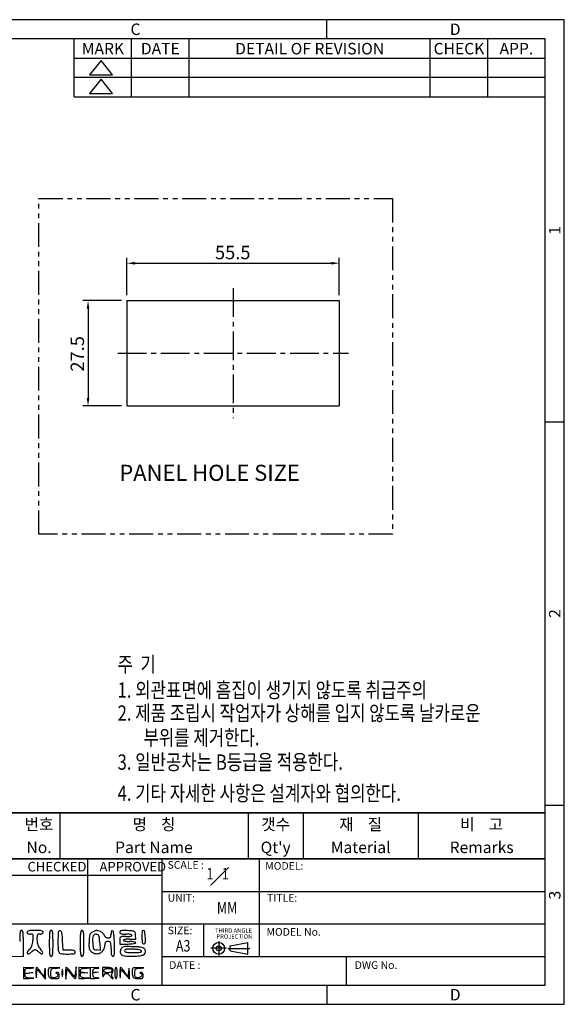
# Model space of a CAD drawing. Extents: x 0 to 367, y 0 to 257.
# Drawn here: x 225 to 367, y 0 to 257 of the extents above; entities that cross this region are included whole.
import ezdxf
from ezdxf.enums import TextEntityAlignment as Align

# ---------------------------------------------------------------- set-up
doc = ezdxf.new("R2010")
doc.units = 0
doc.header["$LTSCALE"] = 10
doc.header["$MEASUREMENT"] = 0
for name, pattern in [('AUSGEZOGEN', [0]), ('CENTER2', [1.125, 0.75, -0.125, 0.125, -0.125]), ('PHANTOM2', [1.25, 0.625, -0.125, 0.125, -0.125, 0.125, -0.125])]:
    doc.linetypes.add(name, pattern=pattern)
doc.layers.get('0').update_dxf_attribs({"linetype": 'CONTINUOUS'})
for name, color, linetype in [('기준선', 6, 'CENTER2'), ('치수선', 1, 'CONTINUOUS'), ('카피', 9, 'CONTINUOUS'), ('타공치수테두리', 62, 'PHANTOM2')]:
    doc.layers.add(name, color=color, linetype=linetype)
doc.styles.add('Arial', font='arialbd.ttf')
doc.styles.add('KB', font='gulim.ttc')
doc.styles.get("Standard").update_dxf_attribs({"font": 'BareunDotum1.ttf', "width": 0.8})
doc.styles.add('style1', font='gulim.ttc')

msp = doc.modelspace()

# ---------------------------------------------------------------- linework, layer by layer
at = {"color": 3}
for p, q in [((367, 257), (0, 257)), ((305, 252), (305, 257)), ((367, 0), (367, 257)), ((362, 252), (5, 252)), ((238.98, 236.88), (238.98, 252)), ((253.98, 236.88), (253.98, 252)), ((362, 5), (362, 252)), ((361.98, 246.88), (238.98, 246.88)), ((246.05, 246.38), (242.96, 242.61)), ((248.95, 242.61), (246.05, 246.38)), ((242.96, 242.61), (248.95, 242.61)), ((246.05, 241.47), (242.96, 237.7)), ((248.95, 237.7), (246.05, 241.47)), ((238.98, 236.88), (362, 236.88)), ((242.96, 237.7), (248.95, 237.7)), ((362, 152), (367, 152)), ((362, 52), (367, 52)), ((184, 49.97), (362, 49.97)), ((362, 37.97), (184, 37.97)), ((5, 5), (362, 5)), ((305, 5), (305, 0)), ((0, 0), (367, 0))]:
    msp.add_line(p, q, dxfattribs=at)
at = {"color": 5}
for p, q in [((268.98, 236.88), (268.98, 252)), ((331.98, 236.88), (331.98, 252)), ((346.98, 236.88), (346.98, 252)), ((361.98, 241.88), (238.98, 241.88)), ((362, 49.97), (184, 49.97)), ((235.2, 49.97), (235.2, 37.97)), ((284.4, 49.97), (284.4, 37.97)), ((298.8, 49.97), (298.8, 37.97)), ((328.8, 49.97), (328.8, 37.97)), ((242.5, 20.97), (242.5, 37.97)), ((287.42, 12.47), (287.42, 37.97)), ((184, 33.72), (262, 33.72)), ((262, 29.47), (362, 29.47)), ((184, 20.97), (362, 20.97)), ((272.73, 20.97), (272.73, 12.47)), ((262, 12.47), (362, 12.47)), ((310.12, 5), (310.12, 12.47))]:
    msp.add_line(p, q, dxfattribs=at)
for p, q in [((252.73, 183.68), (308.23, 183.68)), ((252.73, 183.68), (252.73, 156.18)), ((308.23, 183.68), (308.23, 156.18)), ((252.73, 156.18), (308.23, 156.18)), ((274.64, 31.13), (279.25, 35.74)), ((255.1, 17.03), (255, 18.08)), ((225.71, 12.5), (225.71, 15.89)), ((236.06, 14.13), (235.96, 16.6)), ((245.64, 16.12), (245.74, 14.08)), ((250.86, 16.71), (250.86, 15.74)), ((250.86, 15.74), (252.96, 15.74)), ((253.47, 17.03), (255.1, 17.03)), ((279.75, 15.24), (284.33, 16.13)), ((284.33, 13.06), (284.33, 16.13)), ((237.65, 14.13), (236.06, 14.13)), ((245.74, 14.08), (244.83, 14.19)), ((279.75, 13.95), (279.75, 15.24)), ((279.75, 13.95), (284.33, 13.06)), ((222.4, 12.59), (225.71, 12.5)), ((227.08, 9.56), (225.71, 9.62)), ((225.71, 9.62), (225.71, 8.16)), ((225.71, 8.16), (225.71, 6.71)), ((228.45, 9.51), (227.08, 9.56)), ((227.24, 9.38), (228.45, 9.51)), ((229.17, 7.83), (229.3, 9.11)), ((229.3, 9.11), (230.4, 7.83)), ((231.03, 7.23), (230.22, 8.42)), ((230.4, 7.83), (231.49, 6.55)), ((231.23, 8.51), (231.03, 7.23)), ((231.49, 6.55), (231.45, 8.16)), ((235.22, 9.51), (233.9, 9.56)), ((234.01, 9.38), (235.22, 9.51)), ((236.72, 8.08), (236.76, 6.55)), ((236.76, 6.55), (236.96, 7.84)), ((236.96, 7.84), (237.16, 9.13)), ((237.16, 9.13), (238.08, 7.92)), ((239.09, 7.2), (238.12, 8.41)), ((239.29, 8.49), (239.09, 7.2)), ((239.48, 9.78), (239.29, 8.49)), ((239.53, 8.24), (239.48, 9.78)), ((241.59, 9.56), (240.22, 9.62)), ((240.22, 9.62), (240.22, 8.16)), ((240.22, 8.16), (240.22, 6.71)), ((242.96, 9.51), (241.59, 9.56)), ((241.75, 9.38), (242.96, 9.51)), ((244.49, 9.56), (243.12, 9.62)), ((243.12, 9.62), (243.12, 8.16)), ((243.12, 8.16), (243.12, 6.71)), ((247.65, 9.62), (246.35, 9.62)), ((246.35, 9.62), (246.39, 8.08)), ((251.1, 7.83), (251.23, 9.11)), ((251.23, 9.11), (252.33, 7.83)), ((252.96, 7.23), (252.15, 8.42)), ((252.33, 7.83), (253.42, 6.55)), ((253.16, 8.51), (252.96, 7.23)), ((253.42, 6.55), (253.39, 8.16)), ((257.15, 9.51), (255.84, 9.56)), ((255.94, 9.38), (257.15, 9.51)), ((225.71, 6.71), (227.08, 6.77)), ((227.08, 6.77), (228.45, 6.82)), ((228.45, 6.82), (227.24, 6.95)), ((240.22, 6.71), (241.59, 6.77)), ((241.59, 6.77), (242.96, 6.82)), ((242.96, 6.82), (241.75, 6.95)), ((243.12, 6.71), (244.49, 6.76))]:
    msp.add_line(p, q)
at = {"color": 3, "linetype": 'AUSGEZOGEN'}
for p, q in [((184.5, 37.97), (362, 37.97)), ((262, 5), (262, 37.97))]:
    msp.add_line(p, q, dxfattribs=at)
at = {"color": 1, "linetype": 'CENTER2'}
for p, q in [((276.73, 16.47), (276.73, 12.77)), ((278.76, 14.62), (274.69, 14.62)), ((279.12, 14.59), (284.85, 14.59))]:
    msp.add_line(p, q, dxfattribs=at)
at = {"linetype": 'ByBlock'}
for p, q in [((226.03, 8.16), (228.22, 8.27)), ((228.22, 8.27), (226.04, 7.84)), ((242.5, 8.23), (240.54, 8.16)), ((240.55, 8.49), (242.5, 8.23)), ((245.33, 8.42), (243.77, 8.16)), ((243.78, 8.48), (245.33, 8.42))]:
    msp.add_line(p, q, dxfattribs=at)
for radius in [1.53, 0.647]:
    msp.add_circle((276.73, 14.62), radius)
for centre, radius, start, end in [((230.44, 17.79), 5.69, 170.5377, 178.6371), ((226.14, 18.51), 1.32, 151.2156, 170.5378), ((225.22, 19.01), 0.278, 90, 151.2156), ((225.22, 19.02), 0.273, 24.6382, 90), ((223.87, 18.4), 1.77, 8.1035, 24.6382), ((218.09, 17.57), 7.6, 1.1046, 8.1035), ((226.97, 18.81), 0.298, 127.7475, 180), ((227.05, 18.81), 0.376, 180, 212.6421), ((227.13, 18.86), 0.469, 212.6421, 240.2761), ((227.29, 18.4), 0.812, 102.9946, 127.7476), ((227.3, 19.16), 0.819, 240.276, 260.1622), ((227.82, 16.1), 3.17, 92.1589, 102.9946), ((227.52, 20.43), 2.1, 260.1621, 269.9999), ((227.52, 15.8), 2.52, 78.5218, 90), ((228.77, -9.17), 28.46, 90.0001, 92.1589), ((227.97, 17.99), 0.29, 22.3167, 78.5218), ((227.46, 17.78), 0.839, 356.2938, 22.3168), ((228.77, -9.17), 28.46, 87.8411, 89.9999), ((230.09, 17.7), 0.812, 150.5252, 176.9876), ((229.69, 17.93), 0.354, 103.2773, 150.5252), ((230.06, 16.35), 1.97, 90, 103.2773), ((229.72, 16.1), 3.17, 77.0054, 87.8411), ((230.06, 20.12), 1.8, 270, 280.8002), ((230.25, 19.12), 0.779, 280.8002, 300.9638), ((230.25, 18.4), 0.812, 52.2524, 77.0054), ((230.41, 18.86), 0.473, 300.9638, 327.9923), ((230.57, 18.81), 0.298, 0, 52.2525), ((230.49, 18.81), 0.377, 327.9924, 0), ((240.05, 17.58), 7.56, 171.8699, 178.8906), ((234.31, 18.4), 1.76, 155.2768, 171.8699), ((232.96, 19.02), 0.273, 90, 155.2767), ((232.96, 19.02), 0.273, 24.7233, 90), ((231.62, 18.4), 1.76, 8.1301, 24.7232), ((225.87, 17.58), 7.56, 1.1094, 8.1301), ((338.25, 16.04), 103.51, 178.5548, 179.725), ((235.41, 18.64), 0.632, 135, 178.5549), ((235.24, 18.8), 0.395, 75.3156, 135), ((235.22, 18.74), 0.46, 21.9991, 75.3156), ((232.79, 17.76), 3.09, 5.8661, 21.9991), ((213.11, 15.73), 22.87, 2.1807, 5.8661), ((248.12, 17.58), 7.56, 171.8699, 178.8906), ((242.37, 18.4), 1.76, 155.2768, 171.8699), ((241.03, 19.02), 0.273, 90, 155.2767), ((241.03, 19.02), 0.273, 24.7233, 90), ((239.68, 18.4), 1.76, 8.1301, 24.7232), ((233.94, 17.58), 7.56, 1.1094, 8.1301), ((245.34, 17.37), 2.4, 160.0665, 174.8953), ((244, 17.85), 0.98, 133.3012, 160.0666), ((244.61, 17.21), 1.86, 116.755, 133.3012), ((248.75, 9), 11.05, 113.0917, 116.7551), ((244.49, 17.64), 0.601, 111.7649, 157.6933), ((244.67, 17.21), 1.07, 81.918, 111.7649), ((244.84, 18.16), 1.1, 93.1295, 113.0916), ((244.84, 18.18), 1.08, 72.9632, 93.1295), ((244.67, 17.24), 1.03, 58.4057, 81.918), ((242.06, 9.1), 10.58, 69.1833, 72.9631), ((244.92, 17.65), 0.557, 21.035, 58.4057), ((245.24, 17.47), 1.62, 56.3923, 69.1832), ((244.92, 16.98), 2.21, 46.2376, 56.3923), ((245.03, 17.1), 2.04, 35.7566, 46.2376), ((245.89, 17.72), 0.98, 17.6089, 35.7565), ((247.8, 18.33), 1.02, 197.6088, 215.5162), ((243.87, 18.35), 4.73, 353.5092, 360), ((252.49, 18.35), 3.88, 173.6903, 180), ((249.52, 18.68), 0.894, 154.9027, 173.6904), ((248.98, 18.93), 0.303, 118.5536, 154.9027), ((248.94, 19.01), 0.216, 71.6524, 118.5535), ((248.92, 18.93), 0.294, 14.195, 71.6525), ((242.69, 17.36), 6.72, 8.2525, 14.195), ((237.67, 16.63), 11.79, 3.264, 8.2525), ((251.19, 18.82), 0.326, 131.8467, 180), ((251.21, 18.82), 0.35, 180, 222.9058), ((251.37, 18.97), 0.567, 222.9057, 252.8004), ((251.37, 18.62), 0.599, 101.3099, 131.8467), ((251.78, 20.27), 1.93, 252.8005, 266.8515), ((251.78, 16.6), 2.66, 89.2877, 101.3099), ((252.48, 33.01), 14.69, 266.8515, 270), ((251.43, -11.18), 30.44, 87.2728, 89.2877), ((252.48, 10.11), 8.22, 85.6849, 89.9999), ((250.71, -26.25), 45.53, 85.6005, 87.2728), ((252.77, 14), 4.31, 78.6901, 85.6849), ((253, 15.13), 3.16, 71.4849, 78.6901), ((253.96, 18), 0.133, 0.0001, 71.485), ((253.96, 18), 0.133, 288.515, 359.9999), ((254.12, 18.02), 1.13, 61.6073, 85.6005), ((254.44, 18.61), 0.456, 15.0018, 61.6073), ((251.05, 17.7), 3.97, 5.5073, 15.0018), ((272.08, 17.54), 15.41, 174.5679, 179.9999), ((257.03, 18.98), 0.29, 81.6373, 174.5679), ((257.01, 18.85), 0.415, 8.3926, 81.6373), ((240.47, 16.41), 17.13, 3.345, 8.3926), ((289.44, 16.39), 64.7, 178.6372, 179.9999), ((131.01, 15.89), 94.7, 360, 1.1046), ((224.62, 16.5), 3.53, 339.1836, 349.4753), ((219.05, 17.53), 9.2, 349.4752, 354.5114), ((193.68, 19.97), 34.69, 354.5115, 356.2938), ((245.36, 16.9), 16.11, 176.9876, 180), ((235.22, 16.9), 5.96, 180, 187.0884), ((232.2, 16.52), 2.92, 187.0884, 199.1861), ((232.03, 16.46), 2.74, 199.1861, 211.7453), ((326.43, 15.9), 93.95, 178.8905, 180), ((326.43, 15.9), 93.95, 180, 181.1095), ((139.5, 15.9), 93.95, 360, 1.1095), ((139.5, 15.9), 93.95, 358.8905, 0), ((295.27, 16.25), 60.53, 179.725, 181.6519), ((334.49, 15.9), 93.95, 178.8905, 180), ((334.49, 15.9), 93.95, 180, 181.1095), ((147.56, 15.9), 93.95, 360, 1.1095), ((147.56, 15.9), 93.95, 358.8905, 0), ((270.55, 15.08), 27.72, 177.3095, 179.7539), ((271.43, 15.04), 28.6, 174.8952, 177.3095), ((245.68, 17.15), 1.89, 157.6932, 179.4934), ((261.87, 17.01), 18.08, 179.4933, 183.6379), ((261.75, 17), 17.95, 183.6379, 186.648), ((243.65, 17.16), 1.92, 4.7197, 21.0351), ((211.54, 14.51), 34.14, 2.7132, 4.7197), ((244.63, 15.42), 2.37, 329.5224, 0), ((247.65, 18.22), 0.835, 215.5162, 236.3069), ((251.33, 15.42), 4.33, 173.103, 180.0001), ((247.54, 15.88), 0.519, 140.1945, 173.1031), ((247.45, 15.96), 0.4, 100.9179, 140.1944), ((247.7, 18.29), 0.923, 236.3069, 255.9259), ((247.8, 14.13), 2.26, 90, 100.918), ((247.82, 18.79), 1.44, 255.9259, 270), ((247.8, 14.77), 1.61, 73.3344, 90.0001), ((247.82, 19.38), 2.03, 270, 281.7795), ((248.16, 17.78), 0.39, 281.7796, 321.7282), ((248.16, 15.98), 0.36, 22.6198, 73.3344), ((248.03, 17.88), 0.546, 321.7281, 353.5092), ((247.33, 15.63), 1.26, 1.683, 22.6198), ((207.3, 14.45), 41.31, 360, 1.683), ((197.58, 14.34), 51.94, 1.6053, 3.2639), ((152.01, 13.07), 97.54, 0.544, 1.6053), ((254.67, 16.71), 3.81, 171.1351, 180), ((251.26, 17.24), 0.358, 120.9637, 171.1351), ((251.48, 16.89), 0.769, 92.2279, 120.9638), ((252.48, -8.87), 26.55, 90, 92.228), ((251.96, 16.71), 0.132, 108.2353, 180), ((251.96, 16.71), 0.133, 180.0001, 251.485), ((252.94, 13.74), 3.26, 101.172, 108.2353), ((252.92, 19.58), 3.16, 251.4849, 258.6901), ((253.17, 12.61), 4.41, 94.2606, 101.172), ((253.15, 20.71), 4.31, 258.6901, 265.6849), ((252.48, 25.89), 8.22, 270.0001, 274.3151), ((253.44, 24.6), 8.22, 265.6849, 269.9999), ((253.47, 8.61), 8.43, 90, 94.2607), ((252.96, 30.5), 14.76, 270, 273.1778), ((252.77, 22), 4.31, 274.3151, 281.3099), ((253.44, 8.17), 8.22, 85.6849, 89.9999), ((253, 20.87), 3.16, 281.3099, 288.5151), ((253.39, 22.73), 6.97, 273.1778, 278.7461), ((253.74, 12.07), 4.31, 78.6901, 85.6849), ((253.57, 21.6), 5.83, 278.7462, 283.7913), ((253.96, 13.2), 3.16, 71.4849, 78.6901), ((254.92, 16.07), 0.133, 283.7912, 0), ((254.92, 16.07), 0.133, 0.0001, 71.485), ((276.61, 17.54), 19.94, 179.9999, 182.6391), ((259, 16.73), 2.31, 182.639, 195.5369), ((257.37, 16.28), 0.622, 195.5368, 224.4996), ((257.17, 16.08), 0.339, 224.4996, 270), ((257.17, 16.1), 0.354, 269.9999, 312.5109), ((257.09, 16.19), 0.479, 312.511, 346.4115), ((255.71, 16.52), 1.89, 346.4115, 0.7013), ((238.8, 16.31), 18.81, 0.7013, 3.345), ((227.05, 13.47), 0.357, 162.3804, 209.9513), ((227.89, 13.2), 1.25, 140.3123, 162.3804), ((226.96, 13.42), 0.261, 209.9513, 270), ((229.28, 12.05), 3.05, 128.9988, 140.3122), ((226.96, 13.52), 0.357, 269.9999, 295.8002), ((225.46, 16.64), 3.82, 295.8003, 300.3375), ((226.35, 15.67), 1.61, 308.9989, 326.0737), ((225.16, 17.14), 4.4, 300.3375, 305.0564), ((225.78, 16.05), 2.29, 326.0736, 339.1837), ((224.48, 18.12), 5.59, 305.0565, 308.9988), ((232.14, 8.65), 6.58, 123.7474, 128.9989), ((228.75, 13.73), 0.477, 87.9897, 123.7474), ((228.74, 13.62), 0.582, 57.079, 87.9896), ((222.87, 4.55), 11.39, 53.5233, 57.079), ((234.07, 19.7), 7.45, 233.5233, 240.6289), ((233.72, 17.51), 4.74, 211.7454, 220.0787), ((222.55, 8.11), 9.87, 34.2437, 40.0788), ((230.53, 13.41), 0.225, 240.6288, 328.5389), ((230.42, 13.47), 0.346, 328.5389, 34.2437), ((240.05, 14.23), 7.56, 181.1094, 188.1301), ((234.31, 13.41), 1.76, 188.1301, 204.7232), ((231.62, 13.41), 1.76, 335.2768, 351.8699), ((225.87, 14.23), 7.56, 351.8699, 358.8906), ((237.29, 14.58), 2.52, 181.6519, 200.9936), ((235.58, 13.92), 0.697, 200.9937, 262.6891), ((237.28, 27.17), 14.05, 262.6892, 269.6501), ((237.28, 26.74), 13.62, 269.6501, 276.6792), ((237.65, 0.34), 13.79, 86.7325, 90), ((238.33, 12.11), 2, 73.167, 86.7326), ((238.81, 13.65), 0.44, 276.6792, 0), ((238.73, 13.44), 0.607, 45.0929, 73.167), ((238.93, 13.65), 0.322, 360, 45.0929), ((248.12, 14.23), 7.56, 181.1094, 188.1301), ((242.37, 13.41), 1.76, 188.1301, 204.7232), ((239.68, 13.41), 1.76, 335.2768, 351.8699), ((233.94, 14.23), 7.56, 351.8699, 358.8906), ((245.69, 15.19), 2.85, 179.7539, 192.7479), ((244.11, 14.83), 1.23, 192.7479, 215.0825), ((244.68, 15.24), 1.94, 215.0825, 231.0011), ((244.94, 15.56), 2.35, 231.0011, 261.6376), ((244.93, 15.04), 1.02, 186.648, 210.9061), ((244.48, 14.77), 0.492, 210.906, 251.3282), ((245.12, 16.67), 2.5, 251.3282, 263.4549), ((244.9, 15.25), 2.05, 261.6376, 295.6161), ((244.9, 15.26), 2.05, 295.6162, 329.5225), ((272.43, 14.45), 23.82, 180, 182.3848), ((251.28, 13.57), 2.66, 182.3849, 194.3502), ((249.38, 13.08), 0.69, 194.3502, 221.7134), ((248.15, 13.28), 1.35, 333.0959, 352.992), ((242.9, 13.93), 6.64, 352.992, 0.5441), ((252.68, 13.7), 1.67, 151.845, 185.0663), ((251.81, 13.62), 0.802, 185.0662, 242.5032), ((252.05, 14.04), 0.951, 124.3244, 151.8451), ((252.78, 15.49), 2.91, 242.5031, 267.3648), ((252.14, 13.91), 1.11, 99.8711, 124.3245), ((252.66, 10.89), 4.18, 89.4463, 99.8711), ((252.47, 13.98), 0.317, 129.8157, 179.9999), ((252.47, 13.98), 0.312, 180, 232.3336), ((252.69, 13.72), 0.656, 100.6139, 129.8158), ((252.78, 14.39), 0.826, 232.3336, 257.6902), ((253.12, 11.42), 3, 89.3036, 100.614), ((253.35, 17.01), 3.51, 257.6902, 268.1476), ((252.05, -52.55), 67.62, 88.0786, 89.4464), ((252.72, -21.33), 35.76, 87.4617, 89.3036), ((254.44, 50.61), 37.12, 268.1477, 270), ((253.55, -2.76), 17.17, 84.3792, 87.4618), ((252.78, -30.66), 45.72, 86.2615, 88.0786), ((254.44, 45.32), 31.84, 270, 271.9771), ((254.63, 8.27), 6.08, 77.6901, 84.3792), ((255.39, 17.81), 4.31, 271.9771, 280.6139), ((255.37, 8.99), 5.98, 78.1211, 86.2615), ((255.14, 10.62), 3.68, 69.7235, 77.6902), ((255.99, 14.61), 1.06, 280.614, 300.1464), ((256.32, 13.8), 0.287, 18.2848, 69.7235), ((256.1, 14.87), 2.16, 279.029, 304.8472), ((256.44, 13.84), 0.16, 300.1465, 18.2848), ((256.17, 12.77), 2.12, 63.1564, 78.1211), ((256.76, 13.95), 0.799, 32.1652, 63.1562), ((256.93, 13.68), 0.701, 304.8472, 358.0274), ((256.36, 13.7), 1.27, 358.0274, 32.1653), ((232.96, 12.79), 0.273, 204.7233, 270), ((232.96, 12.79), 0.273, 270, 335.2767), ((241.03, 12.79), 0.273, 204.7233, 270), ((241.03, 12.79), 0.273, 270, 335.2767), ((249.1, 12.84), 0.322, 221.7134, 270), ((249.1, 12.8), 0.283, 270, 333.0959), ((253.79, 37.29), 24.73, 267.3647, 272.5063), ((254.26, 26.45), 13.88, 272.5063, 279.0291), ((231.85, 8.16), 5.82, 173.6031, 180), ((231.85, 8.16), 5.82, 183.1984, 186.3969), ((226.57, 8.76), 0.503, 135.164, 173.6031), ((226.63, 8.7), 0.588, 100.7721, 135.1641), ((228.15, 0.7), 8.72, 95.9716, 100.7721), ((234.03, 8.55), 5.05, 173.0058, 178.63), ((238.89, 8.43), 9.91, 178.6301, 182.0268), ((961.9, 34.02), 733.37, 182.02688, 182.11213), ((233.35, 8.63), 4.36, 168.0173, 173.0059), ((229.17, 9.52), 0.0935, 89.4781, 168.0174), ((-124.38, 43.96), 355.4, 354.0183, 354.1643), ((229.17, 9.42), 0.189, 44.7098, 89.478), ((224.4, 4.7), 6.91, 41.3675, 44.7097), ((224.55, 4.83), 6.7, 37.1215, 41.3676), ((221.24, 2.33), 10.85, 34.1629, 37.1214), ((446.59, -24.73), 217.92, 170.99, 171.2277), ((231.38, 9.4), 0.0196, 33.9213, 170.9899), ((231.26, 9.31), 0.172, 1.3148, 33.9212), ((-321.6, -3.38), 553.18, 1.1957, 1.3149), ((236.64, 8.43), 4.47, 171.534, 179.4935), ((236.83, 8.42), 4.66, 179.4936, 187.8498), ((232.77, 9), 0.565, 134.9999, 171.534), ((234.73, 8.13), 2.55, 187.8497, 200.9936), ((232.58, 9.19), 0.293, 100.2685, 135.0001), ((233.45, 4.37), 5.2, 95.9919, 100.2684), ((239.02, 8.14), 6.22, 173.8798, 180), ((240.12, 8.14), 7.32, 179.9999, 185.0954), ((233.34, 8.75), 0.509, 135.6189, 173.8798), ((233.51, 3.84), 5.72, 91.2443, 95.9919), ((233.4, 8.7), 0.58, 100.7796, 135.6189), ((234.92, 0.68), 8.74, 95.9716, 100.7797), ((233.56, 1.29), 8.27, 87.6425, 91.2443), ((234.23, 8.21), 0.0383, 139.3987, 236.1412), ((234.3, 8.15), 0.131, 97.4, 139.3986), ((234.6, 8.76), 0.702, 236.1411, 248.0255), ((234.61, 5.73), 2.57, 92.583, 97.4), ((234.03, 7.35), 0.822, 34.6548, 68.0255), ((234.53, 7.65), 0.651, 69.8949, 92.5829), ((234.41, 7.61), 0.354, 332.3316, 34.6548), ((234.62, 7.9), 0.379, 35.8604, 69.8949), ((234.45, 7.78), 0.588, 10.0068, 35.8603), ((232.96, 7.52), 2.11, 0, 10.0069), ((238.63, 8.67), 2.83, 171.4012, 178.4652), ((255.43, 8.22), 19.64, 178.4651, 180.1565), ((256.95, 8.22), 21.16, 180.1564, 181.7187), ((235.87, 9.09), 0.0341, 66.8305, 171.4014), ((235.85, 9.04), 0.0848, 10.9232, 66.8304), ((233.23, 8.53), 2.75, 3.7834, 10.9231), ((231.59, 8.1), 4.39, 351.4011, 356.5679), ((229.17, 8.27), 6.82, 0.1564, 3.7834), ((228.84, 8.26), 7.15, 356.5679, 0.1564), ((246.62, 8.38), 9.9, 178.3124, 181.7112), ((241.79, 8.52), 5.07, 172.7046, 178.3125), ((241.13, 8.61), 4.41, 167.7523, 172.7046), ((236.92, 9.52), 0.0949, 89.9978, 167.7524), ((236.92, 9.41), 0.206, 47.7732, 89.9976), ((230.97, 2.86), 9.04, 45, 47.7732), ((231.56, 3.45), 8.21, 41.2631, 45.0001), ((227.73, 0.09), 13.31, 38.66, 41.2632), ((246.67, 14.49), 10.81, 217.4154, 220.5765), ((231.12, 7.99), 8.42, 357.7128, 1.7112), ((246.36, 8.16), 5.82, 180, 186.3969), ((246.36, 8.16), 5.82, 173.6031, 176.8016), ((241.08, 8.76), 0.503, 135.164, 173.6031), ((241.14, 8.7), 0.588, 100.7721, 135.1641), ((242.66, 0.7), 8.72, 95.9716, 100.7721), ((249.5, 8.16), 5.73, 180, 186.2914), ((249.5, 8.16), 5.73, 173.7086, 176.8543), ((244.37, 8.73), 0.566, 139.286, 173.7086), ((244.35, 8.74), 0.543, 103.8607, 139.286), ((245.45, 4.28), 5.14, 97.0742, 103.8606), ((237.82, -167.8), 177.49, 87.5735, 87.8435), ((237.58, 67.67), 58.73, 277.0741, 277.6821), ((245.32, 9.28), 0.25, 60.605, 87.5736), ((245.43, 9.48), 0.0195, 277.6823, 60.6051), ((261.68, 8.52), 15.29, 181.6422, 183.7018), ((247.53, 7.09), 0.967, 134.822, 169.0979), ((247.03, 8.81), 0.356, 142.6802, 180), ((247.03, 8.81), 0.356, 180, 217.3198), ((247.13, 8.73), 0.488, 113.1986, 142.6802), ((247.13, 8.89), 0.488, 217.3198, 246.8014), ((247.36, 7.26), 0.732, 92.5902, 134.8219), ((247.4, 8.1), 1.17, 95.8453, 113.1986), ((247.4, 9.52), 1.17, 246.8014, 264.1547), ((247.8, 4.21), 5.08, 90, 95.8454), ((247.8, 13.4), 5.08, 264.1546, 270), ((247.37, 7.04), 0.948, 56.6464, 92.5902), ((247.65, 5.53), 4.09, 77.3263, 90), ((247.8, 4.21), 5.08, 84.1546, 90), ((247.8, 13.4), 5.08, 270, 275.8454), ((247.03, 6.53), 1.57, 31.9852, 56.6464), ((248.2, 8.1), 1.17, 66.8014, 84.1547), ((248.2, 9.52), 1.17, 275.8453, 293.1986), ((248.33, 8.54), 1, 41.2535, 77.3263), ((248.47, 8.73), 0.488, 37.3198, 66.8014), ((248.47, 8.89), 0.488, 293.1986, 322.6802), ((249.13, 7.68), 0.443, 150.9507, 180.2028), ((250.25, 7.06), 1.72, 140.3098, 150.9507), ((248.57, 8.81), 0.356, 0, 37.3198), ((248.57, 8.81), 0.356, 322.6802, 360), ((247.91, 9.01), 1.32, 320.3098, 347.8287), ((248.67, 8.84), 0.543, 347.8286, 41.2535), ((256.22, 8.16), 6.65, 175.2004, 180), ((256.22, 8.16), 6.65, 180, 184.7996), ((253.1, 8.43), 3.52, 167.4712, 175.2004), ((252.02, 8.67), 2.41, 159.0024, 167.4712), ((249.9, 9.48), 0.134, 89.9999, 159.0023), ((249.9, 9.48), 0.134, 20.9977, 90.0001), ((247.78, 8.67), 2.41, 12.5288, 20.9976), ((246.69, 8.43), 3.52, 4.7996, 12.5288), ((243.57, 8.16), 6.65, 0, 4.7996), ((243.57, 8.16), 6.65, 355.2004, 360), ((260.82, 8.43), 9.91, 178.6301, 182.0268), ((255.96, 8.55), 5.05, 173.0058, 178.63), ((983.83, 34.02), 733.37, 182.02688, 182.11213), ((255.28, 8.63), 4.36, 168.0173, 173.0059), ((251.11, 9.52), 0.0935, 89.4781, 168.0174), ((-102.45, 43.96), 355.4, 354.0183, 354.1643), ((251.1, 9.42), 0.189, 44.7098, 89.478), ((246.33, 4.7), 6.91, 41.3676, 44.7097), ((246.49, 4.83), 6.7, 37.1215, 41.3675), ((243.18, 2.33), 10.85, 34.1629, 37.1214), ((468.52, -24.73), 217.92, 170.99, 171.2277), ((253.32, 9.4), 0.0196, 33.9213, 170.9899), ((253.19, 9.31), 0.172, 1.3148, 33.9212), ((-299.67, -3.38), 553.18, 1.1957, 1.3149), ((258.57, 8.43), 4.47, 171.534, 179.4935), ((258.76, 8.42), 4.66, 179.4936, 187.8498), ((256.66, 8.13), 2.55, 187.8497, 200.9936), ((254.7, 9), 0.565, 134.9999, 171.534), ((254.51, 9.19), 0.293, 100.2685, 135.0001), ((255.39, 4.37), 5.2, 95.9919, 100.2684), ((260.96, 8.14), 6.22, 173.8798, 180), ((262.05, 8.14), 7.32, 179.9999, 185.0954), ((255.28, 8.75), 0.509, 135.6189, 173.8798), ((255.44, 3.84), 5.72, 91.2443, 95.9919), ((255.33, 8.7), 0.58, 100.7796, 135.6189), ((256.85, 0.68), 8.74, 95.9716, 100.7797), ((255.5, 1.29), 8.27, 87.6425, 91.2443), ((256.16, 8.21), 0.0383, 139.3987, 236.1412), ((256.23, 8.15), 0.131, 97.4, 139.3986), ((256.53, 8.76), 0.702, 236.1411, 248.0255), ((256.54, 5.73), 2.57, 92.583, 97.4), ((255.96, 7.35), 0.822, 34.6548, 68.0255), ((256.46, 7.65), 0.651, 69.8949, 92.5829), ((256.34, 7.61), 0.354, 332.3316, 34.6548), ((256.55, 7.9), 0.379, 35.8604, 69.8949), ((256.38, 7.78), 0.588, 10.0068, 35.8603), ((254.89, 7.52), 2.11, 0, 10.0069), ((226.57, 7.57), 0.503, 186.3969, 224.836), ((226.63, 7.63), 0.588, 224.8359, 259.2279), ((228.15, 15.62), 8.72, 259.2279, 264.0284), ((229.16, 7), 0.131, 182.112, 215.9874), ((229.06, 6.93), 0.0151, 215.9872, 354.018), ((232.84, 7.41), 0.523, 200.9936, 231.9119), ((233.15, 7.8), 1.02, 231.9118, 250.633), ((233.43, 8.61), 1.88, 250.6329, 263.9376), ((233.33, 7.54), 0.503, 185.0954, 221.0944), ((233.26, 7.48), 0.411, 221.0944, 262.6933), ((233.77, 11.43), 4.4, 262.6932, 270), ((233.8, 12.1), 5.39, 263.9377, 270), ((233.77, 8.79), 1.75, 270, 290.1213), ((233.8, 17.32), 10.6, 270, 273.9161), ((234.15, 7.75), 0.65, 290.1212, 332.3315), ((234.48, 7.42), 0.689, 273.9161, 302.7077), ((234.66, 7.15), 0.362, 302.7077, 347.716), ((232.96, 7.52), 2.1, 347.7159, 360), ((237.69, 7.64), 1.88, 181.7187, 190.923), ((235.86, 7.29), 0.0245, 190.9233, 334.0344), ((235.38, 7.53), 0.562, 334.0341, 351.4013), ((243.7, 11.95), 6.9, 220.5766, 224.9999), ((243.61, 11.86), 6.78, 225, 228.6588), ((239.29, 6.95), 0.238, 228.6588, 269.9999), ((239.29, 6.82), 0.113, 270, 344.6467), ((236.21, 7.67), 3.31, 344.6469, 351.1521), ((235.19, 7.83), 4.34, 351.1521, 357.7127), ((241.08, 7.57), 0.503, 186.3969, 224.836), ((241.14, 7.63), 0.588, 224.8359, 259.2279), ((242.66, 15.62), 8.72, 259.2279, 264.0284), ((244.37, 7.6), 0.566, 186.2914, 220.714), ((244.35, 7.58), 0.543, 220.714, 256.1393), ((245.45, 12.05), 5.14, 256.1394, 262.9258), ((237.82, 184.13), 177.49, 272.1565, 272.4265), ((237.58, -51.34), 58.73, 82.3179, 82.9259), ((245.32, 7.05), 0.25, 272.4264, 299.395), ((245.43, 6.85), 0.0195, 299.3949, 82.3177), ((248.44, 7.66), 2.03, 183.7019, 192.8341), ((246.5, 7.22), 0.0362, 192.8341, 303.7189), ((246.45, 7.3), 0.132, 303.7188, 349.0978), ((250.55, 8.73), 2.58, 211.9852, 218.7043), ((250.1, 8.37), 2.01, 218.7044, 226.8152), ((249.14, 7.68), 0.447, 180.2027, 209.2588), ((249.78, 8.03), 1.54, 226.8153, 235.5495), ((250.29, 8.33), 1.77, 209.2588, 219.6902), ((249.05, 6.95), 0.241, 235.5496, 270), ((247.6, 6.1), 1.72, 32.0548, 39.6902), ((249.05, 6.79), 0.08, 270.0002, 332.7128), ((248.62, 6.73), 0.527, 13.6039, 32.0548), ((248.99, 6.82), 0.142, 332.7126, 13.6035), ((253.1, 7.9), 3.52, 184.7996, 192.5288), ((252.02, 7.66), 2.41, 192.5288, 200.9976), ((249.9, 6.85), 0.134, 200.9977, 270.0001), ((249.9, 6.85), 0.134, 269.9999, 339.0023), ((247.78, 7.66), 2.41, 339.0024, 347.4712), ((246.69, 7.9), 3.52, 347.4712, 355.2004), ((251.09, 7), 0.131, 182.112, 215.9874), ((251, 6.93), 0.0151, 215.9872, 354.018), ((254.77, 7.41), 0.523, 200.9936, 231.9119), ((255.08, 7.8), 1.02, 231.9118, 250.633), ((255.37, 8.61), 1.88, 250.6329, 263.9376), ((255.27, 7.54), 0.503, 185.0954, 221.0944), ((255.2, 7.48), 0.411, 221.0944, 262.6933), ((255.7, 11.43), 4.4, 262.6932, 270), ((255.74, 12.1), 5.39, 263.9377, 270), ((255.7, 8.79), 1.75, 270, 290.1213), ((255.74, 17.32), 10.6, 270, 273.9161), ((256.08, 7.75), 0.65, 290.1212, 332.3315), ((256.41, 7.42), 0.689, 273.9161, 302.7077), ((256.59, 7.15), 0.362, 302.7077, 347.716), ((254.9, 7.52), 2.1, 347.7159, 360)]:
    msp.add_arc(centre, radius, start, end)
at = {"layer": '기준선', "color": 1}
for p, q in [((280.48, 186.9), (280.48, 152.95)), ((250.36, 169.93), (310.61, 169.93))]:
    msp.add_line(p, q, dxfattribs=at)
at = {"layer": '치수선', "color": 6}
for p, q in [((252.73, 185.08), (252.73, 194.83)), ((254.83, 193.43), (306.13, 193.43)), ((308.23, 185.08), (308.23, 194.83)), ((251.33, 183.68), (241.2, 183.68)), ((242.6, 181.58), (242.6, 158.28)), ((251.33, 156.18), (241.2, 156.18))]:
    msp.add_line(p, q, dxfattribs=at)
for points in [[(254.83, 193.78), (254.83, 193.08), (252.73, 193.43)], [(306.13, 193.78), (306.13, 193.08), (308.23, 193.43)], [(242.25, 181.58), (242.95, 181.58), (242.6, 183.68)], [(242.25, 158.28), (242.95, 158.28), (242.6, 156.18)]]:
    msp.add_solid(points, dxfattribs=at)
at = {"layer": '타공치수테두리'}
msp.add_lwpolyline([(229.72, 210.33), (322.13, 210.33), (322.13, 122.68), (229.72, 122.68)], close=True, dxfattribs=at)

# ---------------------------------------------------------------- texts
at = {"color": 3, "style": 'style1'}
for s, p in [('C', (255, 254.5)), ('D', (338.5, 254.5)), ('MARK', (246.48, 249.44)), ('DATE', (261.48, 249.44)), ('DETAIL OF REVISION', (300.48, 249.44)), ('CHECK', (339.48, 249.44)), ('APP.', (354.48, 249.44)), ('번호', (229.8, 46.97)), ('명    칭', (259.8, 46.97)), ('갯수', (291.6, 46.97)), ('재    질', (313.8, 46.97)), ('비    고', (345.4, 46.97)), ('No.', (229.8, 40.97)), ('Part Name', (259.8, 40.97)), ("Qt'y", (291.6, 40.97)), ('Material', (313.8, 40.97)), ('Remarks', (345.4, 40.97)), ('C', (255, 2.5)), ('D', (338.5, 2.5))]:
    msp.add_text(s, height=3, dxfattribs=at).set_placement(p, align=Align.MIDDLE_CENTER)
for s, p in [('1', (364.5, 202)), ('2', (364.5, 102)), ('3', (364.5, 28.5))]:
    msp.add_text(s, height=3, rotation=90, dxfattribs=at).set_placement(p, align=Align.MIDDLE_CENTER)
at = {"width": 0.8}
for s, height, p in [('%%U주  기', 4, (250.31, 86.74)), ('1. 외관표면에 흠집이 생기지 않도록 취급주의', 4, (250.31, 80.02)), ('2. 제품 조립시 작업자가 상해를 입지 않도록 날카로운', 4, (250.31, 74.02)), ('부위를 제거한다.', 4, (257.07, 67.62)), ('3. 일반공차는 B등급을 적용한다.', 4, (250.31, 61.22)), ('4. 기타 자세한 사항은 설계자와 협의한다.', 4, (250.31, 53.1)), ('1   1', 3, (273.52, 32.61)), ('MM', 3, (276.25, 23.7))]:
    msp.add_text(s, height=height, dxfattribs=at).set_placement(p)
at = {"color": 3, "style": 'style1'}
for s, height, p in [('CHECKED', 2.5, (226.78, 34.67)), ('APPROVED', 2.5, (245.58, 34.67)), ('MODEL:', 2, (288.88, 35.13)), ('UNIT:', 2, (263.4, 26.79)), ('TITLE:', 2, (289.32, 26.79)), ('SIZE:', 2, (263.4, 18.29)), ('THIRD ANGLE', 1.12, (275.77, 18.71)), ('PROJECTION', 1.12, (276.14, 17.15)), ('MODEL No.', 2, (289.2, 17.9)), ('DATE :', 2, (263.78, 9.24)), ('DWG No.', 2, (312.25, 9.24))]:
    msp.add_text(s, height=height, dxfattribs=at).set_placement(p)
msp.add_text('SCALE : ', height=2, dxfattribs=at).set_placement((268.41, 34.76), align=Align.BOTTOM_CENTER)
at = {"width": 0.8}
msp.add_text('A3', height=3, dxfattribs=at).set_placement((267.43, 15.26), align=Align.MIDDLE_CENTER)
at = {"layer": '치수선', "color": 7, "insert": (280.39, 196.23), "char_height": 3.5, "attachment_point": 5, "style": 'KB'}
msp.add_mtext('\\A1;55.5', dxfattribs=at)
at = {"layer": '치수선', "color": 7, "insert": (239.8, 169.78), "char_height": 3.5, "attachment_point": 5, "rotation": 90, "style": 'KB'}
msp.add_mtext('\\A1;27.5', dxfattribs=at)
at = {"layer": '카피', "style": 'Arial'}
msp.add_text('PANEL HOLE SIZE', height=4.2, dxfattribs=at).set_placement((250.78, 136.63))

doc.saveas('drawing.dxf')
